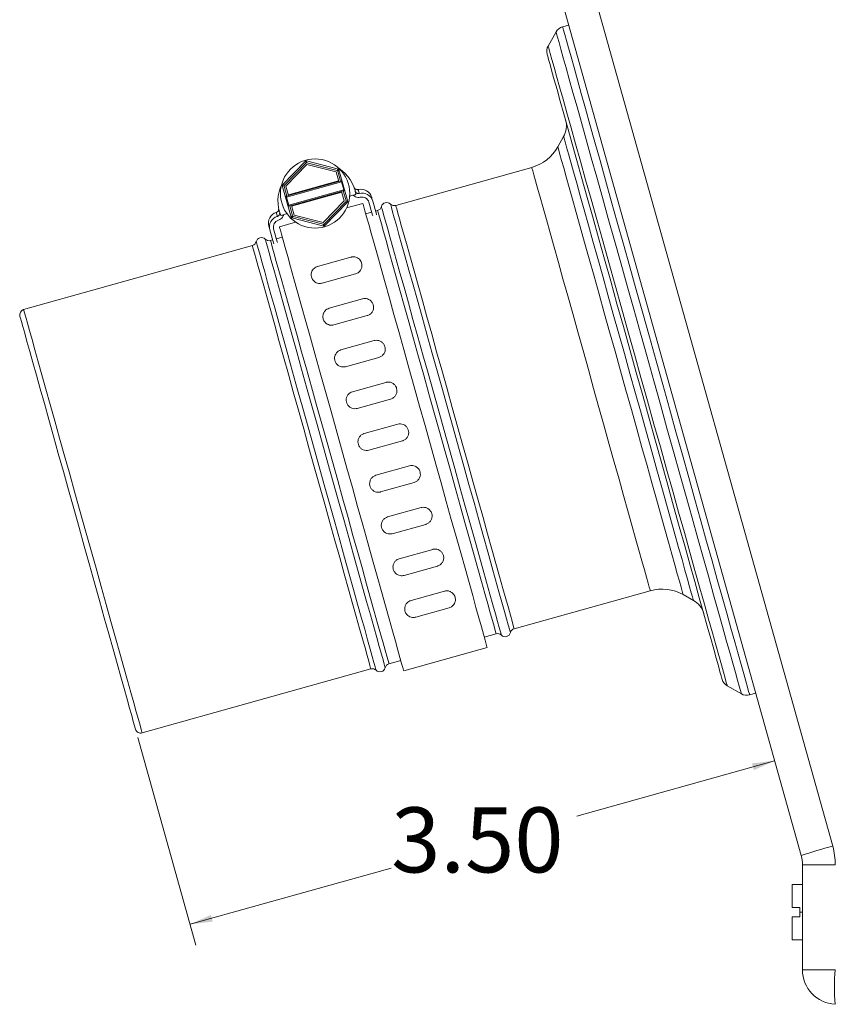
# Model space of a CAD drawing. Units: inches. Extents: x 3.8 to 40.3, y 4.1 to 32.6.
# Drawn here: x 32.3 to 37, y 7.9 to 13.6 of the extents above; entities that cross this region are included whole.
import ezdxf

# ---------------------------------------------------------------- set-up
doc = ezdxf.new("R2010")
doc.units = ezdxf.units.IN
doc.header["$MEASUREMENT"] = 0
doc.styles.add('SLDTEXTSTYLE0', font='TXT', dxfattribs={"width": 0.605})
doc.dimstyles.new('SLDDIMSTYLE0', dxfattribs={"dimtxt": 0.364014, "dimasz": 0.13, "dimexe": 0, "dimexo": 0.0625, "dimgap": 0.091003, "dimtad": 0, "dimtih": 1, "dimtoh": 1, "dimrnd": 1e-09, "dimzin": 4, "dimdsep": 46, "dimtxsty": 'SLDTEXTSTYLE0', "dimsah": 1, "dimcen": 0.09, "dimadec": 0, "dimazin": 1, "dimtfac": 1, "dimtofl": 0, "dimtmove": 0, "dimatfit": 3, "dimfxl": 1, "dimfrac": 2, "dimtolj": 1, "dimtzin": 12, "dimarcsym": 0})

# ---------------------------------------------------------------- blocks, each defined once
blk = doc.blocks.new('_D_4')
at = {"color": 7, "linetype": 'Continuous', "lineweight": 0}
for p, q in [((32.9579, 9.4547), (33.2931, 8.257)), ((36.6299, 9.3207), (35.4896, 9.0016)), ((33.2594, 8.3774), (34.4187, 8.7018))]:
    blk.add_line(p, q, dxfattribs=at)
for points in [[(36.6299, 9.3207), (36.4993, 9.305), (36.5101, 9.2664)], [(33.2594, 8.3774), (33.39, 8.3931), (33.3792, 8.4317)]]:
    blk.add_solid(points, dxfattribs=at)
at = {"color": 7, "linetype": 'Continuous', "lineweight": 0, "insert": (34.4187, 9.0518, 0.0039), "char_height": 0.375, "attachment_point": 1, "style": 'SLDTEXTSTYLE0'}
blk.add_mtext('3.50', dxfattribs=at)

msp = doc.modelspace()

# ---------------------------------------------------------------- linework, layer by layer
at = {"color": 7, "linetype": 'Continuous', "lineweight": 15}
for p, q in [((35.397, 14.4301), (36.965, 8.8281)), ((36.7828, 8.7742), (35.2149, 14.3762)), ((35.3697, 13.5233), (35.324, 13.4421)), ((35.4426, 13.5627), (35.4073, 13.5528)), ((35.4132, 12.9197), (35.3799, 12.8606)), ((33.9254, 12.7782), (33.7924, 12.6423)), ((33.9254, 12.7782), (33.9301, 12.7795)), ((33.9283, 12.7679), (33.9254, 12.7782)), ((33.9301, 12.7795), (33.933, 12.7692)), ((34.1144, 12.7324), (33.9301, 12.7795)), ((33.9283, 12.7679), (33.8028, 12.6396)), ((33.9333, 12.759), (33.8118, 12.6347)), ((33.933, 12.7692), (33.9283, 12.7679)), ((34.1069, 12.7247), (33.933, 12.7692)), ((34.1017, 12.7159), (33.9333, 12.759)), ((34.1069, 12.7247), (34.1144, 12.7324)), ((34.1104, 12.7213), (34.1069, 12.7247)), ((34.1179, 12.7289), (34.1104, 12.7213)), ((34.1266, 12.6633), (34.1104, 12.7213)), ((34.1144, 12.7324), (34.1179, 12.7289)), ((34.1692, 12.5458), (34.1179, 12.7289)), ((35.2294, 12.7424), (34.445, 12.5229)), ((33.826, 12.5842), (34.1158, 12.6654)), ((34.1171, 12.6606), (34.1017, 12.7159)), ((34.1266, 12.6633), (34.1171, 12.6606)), ((34.1266, 12.6633), (34.1308, 12.6645)), ((34.1308, 12.6645), (34.1324, 12.6598)), ((33.7912, 12.6375), (33.7924, 12.6423)), ((33.8016, 12.6348), (33.7912, 12.6375)), ((33.7912, 12.6375), (33.8425, 12.4543)), ((33.7924, 12.6423), (33.8028, 12.6396)), ((33.8028, 12.6396), (33.8016, 12.6348)), ((33.8016, 12.6348), (33.8178, 12.5769)), ((33.8118, 12.6347), (33.8273, 12.5795)), ((34.1324, 12.6598), (33.8147, 12.5709)), ((34.1171, 12.6606), (33.8273, 12.5795)), ((33.8279, 12.5235), (34.1457, 12.6124)), ((34.1457, 12.6124), (34.1324, 12.6598)), ((34.1331, 12.6038), (34.1425, 12.6064)), ((34.1468, 12.6076), (34.1425, 12.6064)), ((34.1588, 12.5484), (34.1425, 12.6064)), ((34.1457, 12.6124), (34.1468, 12.6076)), ((33.8136, 12.5757), (33.8178, 12.5769)), ((33.8147, 12.5709), (33.8136, 12.5757)), ((33.8147, 12.5709), (33.8279, 12.5235)), ((33.8273, 12.5795), (33.8178, 12.5769)), ((33.8432, 12.5226), (34.1331, 12.6038)), ((34.1344, 12.599), (33.8445, 12.5179)), ((34.027, 12.4243), (34.1485, 12.5485)), ((34.1485, 12.5485), (34.1331, 12.6038)), ((34.1575, 12.5437), (34.1588, 12.5484)), ((34.1588, 12.5484), (34.1692, 12.5458)), ((34.3124, 12.5478), (34.3333, 12.4731)), ((33.8295, 12.5188), (33.8279, 12.5235)), ((33.8337, 12.52), (33.8295, 12.5188)), ((33.8337, 12.52), (33.8432, 12.5226)), ((33.8337, 12.52), (33.85, 12.462)), ((33.8432, 12.5226), (33.8587, 12.4674)), ((34.0321, 12.4154), (34.1575, 12.5437)), ((34.035, 12.405), (34.1679, 12.541)), ((34.1679, 12.541), (34.1575, 12.5437)), ((34.2557, 12.5348), (34.1619, 12.5085)), ((34.1692, 12.5458), (34.1679, 12.541)), ((34.2904, 12.5416), (34.3113, 12.467)), ((34.3408, 12.4937), (34.3285, 12.4902)), ((33.8425, 12.4543), (33.85, 12.462)), ((33.846, 12.4509), (33.8425, 12.4543)), ((33.8535, 12.4586), (33.846, 12.4509)), ((33.846, 12.4509), (34.0302, 12.4037)), ((33.85, 12.462), (33.8535, 12.4586)), ((33.8535, 12.4586), (34.0273, 12.414)), ((33.8587, 12.4674), (34.027, 12.4243)), ((34.3063, 12.484), (34.2725, 12.4746)), ((34.3055, 12.4876), (34.3063, 12.484)), ((34.3123, 12.462), (34.3113, 12.467)), ((34.3344, 12.4682), (34.3333, 12.4731)), ((33.719, 12.3817), (33.7399, 12.3071)), ((33.741, 12.3879), (33.7619, 12.3132)), ((33.8681, 12.4263), (33.7742, 12.4)), ((34.0273, 12.414), (34.0321, 12.4154)), ((34.0302, 12.4037), (34.0273, 12.414)), ((34.035, 12.405), (34.0302, 12.4037)), ((34.0321, 12.4154), (34.035, 12.405)), ((33.7351, 12.3242), (33.7228, 12.3207)), ((33.7573, 12.3303), (33.7561, 12.3338)), ((33.7911, 12.3398), (33.7573, 12.3303)), ((33.6186, 12.2915), (32.2996, 11.9224)), ((33.7399, 12.3071), (33.7415, 12.3022)), ((33.7619, 12.3132), (33.7636, 12.3084)), ((33.9941, 12.1708), (34.1867, 12.2247)), ((34.2137, 12.1284), (34.0211, 12.0745)), ((34.0615, 11.93), (34.2541, 11.9839)), ((34.2811, 11.8876), (34.0885, 11.8337)), ((34.1289, 11.6893), (34.3215, 11.7432)), ((34.3484, 11.6469), (34.1559, 11.593)), ((34.1963, 11.4485), (34.3889, 11.5024)), ((34.4158, 11.4062), (34.2232, 11.3522)), ((34.2637, 11.2078), (34.4563, 11.2617)), ((34.4832, 11.1654), (34.2906, 11.1115)), ((34.3311, 10.967), (34.5236, 11.021)), ((34.5506, 10.9247), (34.358, 10.8707)), ((34.3984, 10.7263), (34.591, 10.7802)), ((34.618, 10.6839), (34.4254, 10.63)), ((34.4658, 10.4856), (34.6584, 10.5395)), ((34.6854, 10.4432), (34.4928, 10.3893)), ((34.5332, 10.2448), (34.7258, 10.2987)), ((35.1283, 10.0817), (35.9127, 10.3012)), ((36.1027, 10.2784), (36.1618, 10.2451)), ((34.7528, 10.2024), (34.5602, 10.1485)), ((34.9558, 10.0334), (35.0241, 10.0525)), ((34.4912, 9.8384), (34.9727, 9.9732)), ((34.4061, 9.8795), (34.4743, 9.8986)), ((32.9829, 9.4812), (34.3018, 9.8503)), ((36.3568, 9.7523), (36.438, 9.7066)), ((36.4855, 9.7009), (36.5207, 9.7107)), ((36.7903, 8.1159), (36.7903, 8.7203)), ((36.7903, 8.7203), (36.9798, 8.7203)), ((36.7303, 8.6062), (36.7903, 8.6062)), ((36.7303, 8.475), (36.7303, 8.6062)), ((36.7303, 8.475), (36.7753, 8.475)), ((36.7753, 8.4475), (36.7753, 8.475)), ((36.7303, 8.2887), (36.7303, 8.42)), ((36.7753, 8.42), (36.7303, 8.42)), ((36.7753, 8.4475), (36.7903, 8.4475)), ((36.7753, 8.42), (36.7753, 8.4475)), ((36.7303, 8.2887), (36.7903, 8.2887)), ((36.7903, 8.1159), (36.9798, 8.1159))]:
    msp.add_line(p, q, dxfattribs=at)
at = {"color": 7, "linetype": 'Continuous', "lineweight": 15, "flags": 128}
for points in [[(36.438, 9.7066), (36.4366, 9.7116), (36.4324, 9.7265), (36.4255, 9.7512), (36.4158, 9.7857), (36.4035, 9.8297), (36.3886, 9.883), (36.3711, 9.9453), (36.3513, 10.0164), (36.329, 10.0957), (36.3046, 10.183), (36.2781, 10.2778), (36.2496, 10.3795), (36.2193, 10.4877), (36.1874, 10.6017), (36.154, 10.7211), (36.1193, 10.8451), (36.0835, 10.9731), (36.0467, 11.1044), (36.0092, 11.2384), (35.9711, 11.3744), (35.9327, 11.5116), (35.8942, 11.6494), (35.8557, 11.787), (35.8174, 11.9237), (35.7796, 12.0588), (35.7424, 12.1915), (35.7061, 12.3213), (35.6708, 12.4474), (35.6367, 12.5691), (35.6041, 12.6859), (35.5729, 12.7971), (35.5435, 12.9021), (35.516, 13.0004), (35.4905, 13.0915), (35.4672, 13.1749), (35.4461, 13.2501), (35.4275, 13.3169), (35.4113, 13.3747), (35.3976, 13.4234), (35.3866, 13.4627), (35.3784, 13.4923), (35.3728, 13.5121), (35.37, 13.5221), (35.3697, 13.5233)], [(36.4855, 9.7009), (36.4841, 9.7058), (36.48, 9.7205), (36.4731, 9.7449), (36.4636, 9.7789), (36.4515, 9.8223), (36.4367, 9.8749), (36.4195, 9.9365), (36.3999, 10.0066), (36.3779, 10.085), (36.3538, 10.1713), (36.3276, 10.265), (36.2994, 10.3656), (36.2694, 10.4727), (36.2378, 10.5856), (36.2047, 10.7038), (36.1703, 10.8268), (36.1348, 10.9538), (36.0983, 11.0842), (36.061, 11.2175), (36.0231, 11.3528), (35.9848, 11.4895), (35.9464, 11.6269), (35.9079, 11.7643), (35.8697, 11.901), (35.8318, 12.0363), (35.7945, 12.1695), (35.758, 12.2999), (35.7224, 12.4269), (35.688, 12.5499), (35.6549, 12.6681), (35.6233, 12.7811), (35.5934, 12.8881), (35.5652, 12.9887), (35.539, 13.0824), (35.5148, 13.1687), (35.4929, 13.2471), (35.4732, 13.3173), (35.456, 13.3788), (35.4413, 13.4314), (35.4291, 13.4748), (35.4196, 13.5088), (35.4128, 13.5332), (35.4087, 13.5479), (35.4073, 13.5528)], [(36.3568, 9.7523), (36.3554, 9.7572), (36.3513, 9.7719), (36.3444, 9.7964), (36.3349, 9.8305), (36.3227, 9.874), (36.3079, 9.9267), (36.2907, 9.9883), (36.271, 10.0585), (36.2491, 10.137), (36.225, 10.2232), (36.1988, 10.3167), (36.1707, 10.4171), (36.1408, 10.5237), (36.1094, 10.6361), (36.0765, 10.7536), (36.0423, 10.8756), (36.0071, 11.0015), (35.971, 11.1306), (35.9342, 11.2621), (35.8968, 11.3954), (35.8592, 11.5298), (35.8215, 11.6646), (35.7839, 11.799), (35.7466, 11.9323), (35.7098, 12.0638), (35.6736, 12.1929), (35.6384, 12.3187), (35.6043, 12.4408), (35.5714, 12.5583), (35.5399, 12.6707), (35.5101, 12.7773), (35.482, 12.8777), (35.4558, 12.9712), (35.4317, 13.0574), (35.4097, 13.1358), (35.3901, 13.206), (35.3728, 13.2677), (35.3581, 13.3204), (35.3459, 13.3639), (35.3363, 13.398), (35.3295, 13.4224), (35.3254, 13.4372), (35.324, 13.4421)], [(36.3272, 9.7899), (36.3258, 9.7948), (36.3217, 9.8096), (36.3149, 9.834), (36.3053, 9.8681), (36.2931, 9.9116), (36.2784, 9.9643), (36.2612, 10.0259), (36.2415, 10.096), (36.2196, 10.1743), (36.1956, 10.2603), (36.1694, 10.3536), (36.1414, 10.4537), (36.1117, 10.56), (36.0803, 10.6719), (36.0476, 10.7889), (36.0136, 10.9102), (35.9786, 11.0353), (35.9428, 11.1634), (35.9063, 11.2939), (35.8693, 11.426), (35.8321, 11.5589), (35.7948, 11.6921), (35.7577, 11.8248), (35.7209, 11.9561), (35.6847, 12.0855), (35.6492, 12.2122), (35.6147, 12.3355), (35.5813, 12.4547), (35.5493, 12.5692), (35.5187, 12.6784), (35.4898, 12.7817), (35.4627, 12.8784), (35.4376, 12.9682), (35.4146, 13.0504), (35.3938, 13.1246), (35.3754, 13.1905), (35.3594, 13.2477), (35.3459, 13.2958), (35.3351, 13.3346), (35.3269, 13.3639), (35.3214, 13.3835), (35.3186, 13.3934), (35.3183, 13.3946)], [(36.1618, 10.2451), (36.1604, 10.2501), (36.1563, 10.2649), (36.1494, 10.2895), (36.1398, 10.3236), (36.1277, 10.3671), (36.113, 10.4195), (36.0959, 10.4806), (36.0765, 10.5498), (36.055, 10.6267), (36.0315, 10.7106), (36.0062, 10.801), (35.9793, 10.8972), (35.9509, 10.9985), (35.9214, 11.104), (35.8908, 11.2132), (35.8595, 11.325), (35.8277, 11.4388), (35.7955, 11.5536), (35.7633, 11.6687), (35.7313, 11.7831), (35.6997, 11.896), (35.6688, 12.0066), (35.6387, 12.114), (35.6097, 12.2175), (35.5821, 12.3163), (35.5559, 12.4097), (35.5315, 12.497), (35.509, 12.5775), (35.4885, 12.6506), (35.4703, 12.7158), (35.4543, 12.7726), (35.4409, 12.8206), (35.43, 12.8594), (35.4218, 12.8888), (35.4163, 12.9085), (35.4135, 12.9184), (35.4132, 12.9197)], [(36.1027, 10.2784), (36.1013, 10.2833), (36.0972, 10.298), (36.0904, 10.3224), (36.0809, 10.3562), (36.0688, 10.3993), (36.0543, 10.4513), (36.0373, 10.5119), (36.0181, 10.5804), (35.9969, 10.6565), (35.9736, 10.7396), (35.9486, 10.8289), (35.922, 10.9239), (35.894, 11.0238), (35.8649, 11.1279), (35.8348, 11.2353), (35.8041, 11.3453), (35.7728, 11.4569), (35.7413, 11.5695), (35.7098, 11.682), (35.6786, 11.7937), (35.6478, 11.9036), (35.6177, 12.011), (35.5886, 12.1151), (35.5606, 12.215), (35.534, 12.31), (35.509, 12.3994), (35.4858, 12.4824), (35.4645, 12.5585), (35.4453, 12.6271), (35.4284, 12.6876), (35.4138, 12.7396), (35.4017, 12.7827), (35.3923, 12.8166), (35.3854, 12.841), (35.3813, 12.8557), (35.3799, 12.8606)], [(35.9127, 10.3012), (35.9113, 10.3061), (35.9072, 10.3208), (35.9004, 10.3452), (35.8909, 10.3791), (35.8789, 10.4221), (35.8644, 10.474), (35.8475, 10.5343), (35.8284, 10.6026), (35.8072, 10.6783), (35.7841, 10.7608), (35.7593, 10.8494), (35.733, 10.9434), (35.7054, 11.0421), (35.6767, 11.1446), (35.6471, 11.2502), (35.6169, 11.358), (35.5864, 11.4671), (35.5558, 11.5766), (35.5252, 11.6857), (35.4951, 11.7934), (35.4655, 11.899), (35.4368, 12.0015), (35.4092, 12.1002), (35.3829, 12.1942), (35.3581, 12.2828), (35.335, 12.3653), (35.3138, 12.441), (35.2947, 12.5093), (35.2778, 12.5696), (35.2633, 12.6215), (35.2512, 12.6646), (35.2418, 12.6984), (35.2349, 12.7228), (35.2308, 12.7375), (35.2294, 12.7424), (35.2294, 12.7424)], [(34.3063, 12.5696), (34.3066, 12.5682), (34.3078, 12.5641), (34.3097, 12.5573), (34.3124, 12.5478)], [(34.2557, 12.5348), (34.2571, 12.5299), (34.2611, 12.5153), (34.2679, 12.4911), (34.2773, 12.4575), (34.2893, 12.4148), (34.3037, 12.3632), (34.3205, 12.3031), (34.3396, 12.2351), (34.3607, 12.1596), (34.3838, 12.0773), (34.4086, 11.9886), (34.4349, 11.8944), (34.4627, 11.7953), (34.4916, 11.692), (34.5214, 11.5855), (34.5519, 11.4764), (34.5829, 11.3656), (34.6142, 11.254), (34.6454, 11.1424), (34.6764, 11.0316), (34.707, 10.9225), (34.7368, 10.8159), (34.7657, 10.7127), (34.7934, 10.6136), (34.8198, 10.5194), (34.8446, 10.4307), (34.8677, 10.3483), (34.8888, 10.2729), (34.9078, 10.2048), (34.9246, 10.1448), (34.9391, 10.0932), (34.9511, 10.0504), (34.9605, 10.0168), (34.9672, 9.9927), (34.9713, 9.9781), (34.9727, 9.9732)], [(35.0241, 10.0525), (35.0227, 10.0574), (35.0186, 10.0721), (35.0118, 10.0965), (35.0023, 10.1303), (34.9902, 10.1734), (34.9757, 10.2253), (34.9588, 10.2856), (34.9397, 10.3539), (34.9185, 10.4296), (34.8954, 10.5121), (34.8706, 10.6007), (34.8443, 10.6947), (34.8167, 10.7934), (34.788, 10.8959), (34.7585, 11.0015), (34.7283, 11.1092), (34.6978, 11.2183), (34.6671, 11.3278), (34.6366, 11.4369), (34.6064, 11.5447), (34.5769, 11.6503), (34.5482, 11.7528), (34.5205, 11.8515), (34.4942, 11.9455), (34.4694, 12.0341), (34.4463, 12.1166), (34.4252, 12.1923), (34.406, 12.2606), (34.3892, 12.3209), (34.3746, 12.3728), (34.3626, 12.4158), (34.3531, 12.4497), (34.3463, 12.4741), (34.3422, 12.4888), (34.3408, 12.4937)], [(35.0544, 10.0447), (35.053, 10.0497), (35.0488, 10.0646), (35.0419, 10.0893), (35.0323, 10.1235), (35.0201, 10.1671), (35.0054, 10.2197), (34.9883, 10.2807), (34.969, 10.3499), (34.9475, 10.4265), (34.9241, 10.51), (34.899, 10.5997), (34.8724, 10.6949), (34.8444, 10.7947), (34.8154, 10.8985), (34.7855, 11.0054), (34.7549, 11.1145), (34.724, 11.2249), (34.693, 11.3358), (34.6621, 11.4462), (34.6315, 11.5553), (34.6016, 11.6622), (34.5726, 11.766), (34.5446, 11.8659), (34.518, 11.9611), (34.4929, 12.0508), (34.4695, 12.1343), (34.448, 12.2109), (34.4287, 12.28), (34.4116, 12.3411), (34.3969, 12.3937), (34.3847, 12.4372), (34.3751, 12.4715), (34.3682, 12.4962), (34.364, 12.511), (34.3626, 12.516)], [(35.1065, 10.0593), (35.1051, 10.0643), (35.1009, 10.0792), (35.094, 10.1039), (35.0844, 10.1381), (35.0722, 10.1817), (35.0575, 10.2342), (35.0404, 10.2953), (35.0211, 10.3644), (34.9996, 10.4411), (34.9763, 10.5246), (34.9512, 10.6143), (34.9245, 10.7094), (34.8966, 10.8093), (34.8675, 10.9131), (34.8376, 11.02), (34.807, 11.1291), (34.7761, 11.2395), (34.7451, 11.3504), (34.7142, 11.4608), (34.6837, 11.5699), (34.6538, 11.6768), (34.6247, 11.7806), (34.5967, 11.8805), (34.5701, 11.9757), (34.545, 12.0654), (34.5216, 12.1489), (34.5002, 12.2255), (34.4808, 12.2946), (34.4637, 12.3557), (34.449, 12.4082), (34.4368, 12.4518), (34.4272, 12.4861), (34.4203, 12.5107), (34.4162, 12.5256), (34.4148, 12.5306)], [(35.1283, 10.0817), (35.127, 10.0866), (35.1228, 10.1013), (35.116, 10.1257), (35.1065, 10.1595), (35.0945, 10.2026), (35.08, 10.2545), (35.0631, 10.3148), (35.044, 10.3831), (35.0228, 10.4588), (34.9997, 10.5412), (34.9749, 10.6298), (34.9486, 10.7239), (34.921, 10.8225), (34.8923, 10.9251), (34.8627, 11.0307), (34.8325, 11.1384), (34.802, 11.2475), (34.7714, 11.357), (34.7408, 11.4661), (34.7107, 11.5739), (34.6811, 11.6794), (34.6524, 11.782), (34.6248, 11.8807), (34.5985, 11.9747), (34.5737, 12.0633), (34.5506, 12.1458), (34.5294, 12.2215), (34.5103, 12.2897), (34.4934, 12.3501), (34.4789, 12.402), (34.4668, 12.445), (34.4574, 12.4789), (34.4505, 12.5032), (34.4464, 12.5179), (34.445, 12.5229), (34.445, 12.5229)], [(33.719, 12.3817), (33.7164, 12.3912), (33.7145, 12.398), (33.7133, 12.4021), (33.7129, 12.4035)], [(33.7742, 12.4), (33.7756, 12.3951), (33.7797, 12.3805), (33.7864, 12.3563), (33.7958, 12.3227), (33.8078, 12.28), (33.8222, 12.2284), (33.839, 12.1684), (33.8581, 12.1003), (33.8792, 12.0249), (33.9023, 11.9425), (33.9271, 11.8538), (33.9535, 11.7596), (33.9812, 11.6605), (34.0101, 11.5573), (34.0399, 11.4507), (34.0704, 11.3416), (34.1015, 11.2308), (34.1327, 11.1192), (34.1639, 11.0076), (34.1949, 10.8968), (34.2255, 10.7877), (34.2553, 10.6812), (34.2842, 10.5779), (34.3119, 10.4788), (34.3383, 10.3846), (34.3631, 10.2959), (34.3862, 10.2136), (34.4073, 10.1381), (34.4263, 10.0701), (34.4432, 10.01), (34.4576, 9.9584), (34.4696, 9.9157), (34.479, 9.8821), (34.4857, 9.8579), (34.4898, 9.8433), (34.4912, 9.8384), (34.4912, 9.8384)], [(34.3842, 9.8572), (34.3828, 9.8622), (34.3787, 9.877), (34.3718, 9.9017), (34.3622, 9.936), (34.35, 9.9795), (34.3353, 10.0321), (34.3182, 10.0932), (34.2988, 10.1623), (34.2774, 10.2389), (34.254, 10.3224), (34.2289, 10.4121), (34.2023, 10.5073), (34.1743, 10.6072), (34.1453, 10.711), (34.1153, 10.8179), (34.0848, 10.927), (34.0539, 11.0374), (34.0229, 11.1483), (33.992, 11.2587), (33.9614, 11.3678), (33.9315, 11.4746), (33.9025, 11.5785), (33.8745, 11.6783), (33.8479, 11.7735), (33.8227, 11.8632), (33.7994, 11.9467), (33.7779, 12.0233), (33.7586, 12.0925), (33.7415, 12.1535), (33.7268, 12.2061), (33.7146, 12.2497), (33.705, 12.2839), (33.6981, 12.3086), (33.6939, 12.3235), (33.6925, 12.3285)], [(34.4061, 9.8795), (34.4047, 9.8844), (34.4006, 9.8991), (34.3938, 9.9235), (34.3843, 9.9574), (34.3723, 10.0004), (34.3577, 10.0523), (34.3408, 10.1126), (34.3217, 10.1809), (34.3005, 10.2566), (34.2775, 10.3391), (34.2527, 10.4277), (34.2263, 10.5217), (34.1987, 10.6204), (34.17, 10.7229), (34.1405, 10.8285), (34.1103, 10.9363), (34.0798, 11.0453), (34.0491, 11.1549), (34.0186, 11.264), (33.9884, 11.3717), (33.9589, 11.4773), (33.9302, 11.5798), (33.9026, 11.6785), (33.8762, 11.7725), (33.8514, 11.8611), (33.8283, 11.9436), (33.8072, 12.0193), (33.7881, 12.0876), (33.7712, 12.1479), (33.7566, 12.1998), (33.7446, 12.2429), (33.7351, 12.2767), (33.7283, 12.3011), (33.7242, 12.3158), (33.7228, 12.3207)], [(34.3018, 9.8503), (34.3005, 9.8553), (34.2963, 9.87), (34.2895, 9.8943), (34.2801, 9.9282), (34.268, 9.9712), (34.2535, 10.0231), (34.2366, 10.0835), (34.2175, 10.1517), (34.1963, 10.2274), (34.1732, 10.3099), (34.1484, 10.3985), (34.1221, 10.4925), (34.0945, 10.5912), (34.0658, 10.6937), (34.0362, 10.7993), (34.0061, 10.9071), (33.9755, 11.0162), (33.9449, 11.1257), (33.9143, 11.2348), (33.8842, 11.3425), (33.8546, 11.4481), (33.8259, 11.5507), (33.7983, 11.6493), (33.772, 11.7434), (33.7472, 11.832), (33.7241, 11.9144), (33.7029, 11.9901), (33.6838, 12.0584), (33.6669, 12.1187), (33.6524, 12.1706), (33.6403, 12.2137), (33.6309, 12.2475), (33.624, 12.2719), (33.6199, 12.2866), (33.6186, 12.2915), (33.6186, 12.2915)], [(34.3321, 9.8426), (34.3307, 9.8476), (34.3266, 9.8624), (34.3196, 9.8871), (34.3101, 9.9214), (34.2979, 9.965), (34.2832, 10.0175), (34.2661, 10.0786), (34.2467, 10.1477), (34.2253, 10.2243), (34.2019, 10.3078), (34.1768, 10.3975), (34.1501, 10.4927), (34.1222, 10.5926), (34.0931, 10.6964), (34.0632, 10.8033), (34.0327, 10.9124), (34.0018, 11.0228), (33.9707, 11.1337), (33.9398, 11.2441), (33.9093, 11.3532), (33.8794, 11.4601), (33.8503, 11.5639), (33.8224, 11.6638), (33.7957, 11.7589), (33.7706, 11.8486), (33.7473, 11.9321), (33.7258, 12.0087), (33.7065, 12.0779), (33.6894, 12.139), (33.6747, 12.1915), (33.6625, 12.2351), (33.6529, 12.2693), (33.646, 12.294), (33.6418, 12.3089), (33.6404, 12.3139)], [(32.9444, 9.5028), (32.943, 9.5078), (32.9389, 9.5225), (32.932, 9.547), (32.9225, 9.581), (32.9104, 9.6241), (32.8959, 9.6762), (32.879, 9.7366), (32.8598, 9.805), (32.8386, 9.8808), (32.8155, 9.9633), (32.7907, 10.0518), (32.7645, 10.1456), (32.7369, 10.244), (32.7084, 10.3461), (32.679, 10.4511), (32.649, 10.5581), (32.6188, 10.6662), (32.5884, 10.7746), (32.5583, 10.8823), (32.5286, 10.9884), (32.4996, 11.092), (32.4715, 11.1924), (32.4446, 11.2886), (32.419, 11.3799), (32.3951, 11.4655), (32.3729, 11.5447), (32.3527, 11.6168), (32.3346, 11.6813), (32.3189, 11.7376), (32.3055, 11.7853), (32.2947, 11.8239), (32.2866, 11.8531), (32.2811, 11.8727), (32.2783, 11.8826), (32.278, 11.8838)], [(32.9829, 9.4812), (32.9815, 9.4861), (32.9774, 9.5008), (32.9706, 9.5252), (32.9611, 9.559), (32.9491, 9.6021), (32.9345, 9.654), (32.9177, 9.7143), (32.8985, 9.7826), (32.8774, 9.8583), (32.8543, 9.9407), (32.8295, 10.0293), (32.8032, 10.1234), (32.7755, 10.222), (32.7468, 10.3246), (32.7173, 10.4302), (32.6871, 10.5379), (32.6566, 10.647), (32.6259, 10.7565), (32.5954, 10.8656), (32.5652, 10.9734), (32.5357, 11.0789), (32.507, 11.1815), (32.4794, 11.2802), (32.4531, 11.3742), (32.4283, 11.4628), (32.4052, 11.5453), (32.384, 11.621), (32.3649, 11.6892), (32.348, 11.7496), (32.3335, 11.8015), (32.3214, 11.8445), (32.3119, 11.8784), (32.3051, 11.9027), (32.301, 11.9174), (32.2996, 11.9224)]]:
    msp.add_lwpolyline(points, dxfattribs=at)
at = {"color": 7, "linetype": 'Continuous', "lineweight": 15}
msp.add_circle((33.9802, 12.5916), 0.1998, dxfattribs=at)
for centre, radius, start, end in [((35.4241, 13.4927), 0.0625, 105.6368, 150.6368), ((35.3785, 13.4114), 0.0625, 150.6368, 195.6368), ((35.3042, 12.9809), 0.125, 330.6368, 15.6368), ((35.1621, 12.9832), 0.25, 285.6368, 330.6368), ((33.9924, 12.5481), 0.2264, 9.6472, 56.4422), ((33.9924, 12.5481), 0.2264, 154.8315, 201.6264), ((34.2447, 12.5523), 0.064, 15.6368, 104.3553), ((34.2514, 12.5302), 0.0635, 16.079, 104.7771), ((34.2512, 12.5303), 0.0408, 16.0791, 104.7768), ((34.3324, 12.5238), 0.0313, 285.6368, 345.6368), ((34.3929, 12.5083), 0.0313, 45.6368, 165.6368), ((34.4366, 12.5529), 0.0313, 225.6368, 285.6368), ((33.7745, 12.4207), 0.064, 106.213, 195.6368), ((33.7803, 12.3983), 0.0635, 106.4966, 195.1948), ((33.7804, 12.3986), 0.0408, 106.4966, 195.1947), ((33.6707, 12.3061), 0.0313, 45.6368, 165.6368), ((33.7144, 12.3508), 0.0312, 225.6368, 285.6368), ((33.6101, 12.3216), 0.0312, 285.6368, 345.6368), ((32.308, 11.8923), 0.0313, 105.6368, 195.6368), ((35.9801, 10.0605), 0.25, 60.6368, 105.6368), ((36.1005, 10.1362), 0.125, 15.6368, 60.6368), ((35.0325, 10.0224), 0.0312, 45.6368, 105.6368), ((35.0762, 10.0671), 0.0313, 225.6368, 345.6368), ((35.1368, 10.0516), 0.0313, 105.6368, 165.6368), ((34.4145, 9.8494), 0.0312, 105.6368, 165.6368), ((34.3103, 9.8202), 0.0312, 45.6368, 105.6368), ((34.354, 9.8649), 0.0313, 225.6368, 345.6368), ((36.3874, 9.8068), 0.0625, 195.6368, 240.6368), ((36.4686, 9.7611), 0.0625, 240.6368, 285.6368), ((32.9745, 9.5113), 0.0312, 195.6368, 285.6368), ((37.8112, 5.6344), 3.3039, 104.8407, 108.135), ((36.5798, 8.7203), 0.4, 0, 15.6368), ((36.5903, 8.7203), 0.2, 0, 15.6368), ((36.9903, 8.1159), 0.2, 180, 267), ((37.9369, 8.016), 0.9623, 174.0433, 185.9567)]:
    msp.add_arc(centre, radius, start, end, dxfattribs=at)
for points, knots in [([(34.2287, 12.6145), (34.2266, 12.6141), (34.2225, 12.6132), (34.2168, 12.6146), (34.2125, 12.6169), (34.2097, 12.6193), (34.208, 12.6213), (34.2067, 12.6232), (34.2062, 12.6242), (34.2062, 12.6243), (34.2062, 12.6243)], [0, 0, 0, 0, 0.101036, 0.20006, 0.285922, 0.363813, 0.444965, 0.56045, 0.788894, 1, 1, 1, 1]), ([(34.2352, 12.5916), (34.233, 12.5912), (34.2286, 12.5905), (34.2221, 12.5923), (34.2165, 12.596), (34.2129, 12.6006), (34.2118, 12.604), (34.2114, 12.6053)], [0, 0, 0, 0, 0.215512, 0.431028, 0.646541, 0.862049, 1, 1, 1, 1]), ([(34.2291, 12.6118), (34.2289, 12.6124), (34.2283, 12.6141), (34.232, 12.6033), (34.2348, 12.5929), (34.2352, 12.5916)], [0, 0, 0, 0, 0.288249, 0.906542, 1, 1, 1, 1]), ([(34.2155, 12.5861), (34.2151, 12.5859), (34.2143, 12.5857), (34.2078, 12.5839), (34.1982, 12.5812), (34.1874, 12.5782), (34.1803, 12.5762), (34.1774, 12.5754)], [0, 0, 0, 0, 0.213043, 0.426071, 0.63956, 0.854183, 1, 1, 1, 1]), ([(34.2408, 12.5698), (34.236, 12.569), (34.2265, 12.5676), (34.2124, 12.5714), (34.2037, 12.5771), (34.1999, 12.581), (34.1993, 12.5815)], [0, 0, 0, 0, 0.316121, 0.632246, 0.948365, 1, 1, 1, 1]), ([(33.7701, 12.5018), (33.7701, 12.5021), (33.7701, 12.5024), (33.7702, 12.4999), (33.7698, 12.4965), (33.7684, 12.4922), (33.7651, 12.4873), (33.7607, 12.4835), (33.7573, 12.4827), (33.7562, 12.4824)], [0, 0, 0, 0, 0.407841, 0.585531, 0.679471, 0.759186, 0.850022, 0.952005, 1, 1, 1, 1]), ([(33.7707, 12.5021), (33.7707, 12.5021), (33.7707, 12.5021), (33.7732, 12.4922), (33.7754, 12.4833)], [0, 0, 0, 0, 0.100632, 1, 1, 1, 1]), ([(33.7622, 12.4592), (33.76, 12.4678), (33.7565, 12.4813), (33.7568, 12.4801), (33.7569, 12.4797)], [0, 0, 0, 0, 0.640705, 1, 1, 1, 1]), ([(33.7754, 12.4833), (33.7759, 12.4812), (33.7767, 12.4769), (33.7751, 12.4703), (33.7716, 12.4647), (33.767, 12.4609), (33.7636, 12.4597), (33.7622, 12.4592)], [0, 0, 0, 0, 0.215512, 0.431021, 0.646535, 0.862043, 1, 1, 1, 1]), ([(33.7981, 12.4692), (33.7974, 12.4668), (33.7955, 12.4599), (33.7889, 12.4497), (33.779, 12.4415), (33.7717, 12.4388), (33.7688, 12.4377)], [0, 0, 0, 0, 0.166111, 0.481945, 0.797781, 1, 1, 1, 1]), ([(33.8201, 12.4754), (33.8158, 12.4742), (33.8071, 12.4718), (33.7956, 12.4685), (33.787, 12.4661), (33.7825, 12.4649), (33.7821, 12.4647), (33.7819, 12.4647)], [0, 0, 0, 0, 0.21659, 0.433213, 0.648853, 0.863119, 1, 1, 1, 1]), ([(34.1867, 12.2247), (34.1887, 12.2252), (34.194, 12.2264), (34.2042, 12.2268), (34.2182, 12.2241), (34.2341, 12.2151), (34.2439, 12.2025), (34.2504, 12.1854), (34.2511, 12.1689), (34.2441, 12.1509), (34.2345, 12.1393), (34.224, 12.1319), (34.2167, 12.1294), (34.2137, 12.1284)], [0, 0, 0, 0, 0.030041, 0.082216, 0.15787, 0.272214, 0.443952, 0.509758, 0.691181, 0.801061, 0.885221, 0.951631, 1, 1, 1, 1]), ([(34.0211, 12.0745), (34.0199, 12.0742), (34.0148, 12.0729), (34.0055, 12.0722), (33.9922, 12.0744), (33.9773, 12.0814), (33.9632, 12.0962), (33.9559, 12.1177), (33.9588, 12.1389), (33.9682, 12.1545), (33.978, 12.1635), (33.9871, 12.1686), (33.9924, 12.1702), (33.9941, 12.1708)], [0, 0, 0, 0, 0.018616, 0.078375, 0.140622, 0.236657, 0.373627, 0.558166, 0.745045, 0.840825, 0.915895, 0.972719, 1, 1, 1, 1]), ([(34.2541, 11.9839), (34.2545, 11.984), (34.2592, 11.9853), (34.2688, 11.9864), (34.2825, 11.9842), (34.2957, 11.9781), (34.3076, 11.9673), (34.3135, 11.9567), (34.3176, 11.9434), (34.3185, 11.9296), (34.3123, 11.9111), (34.3008, 11.8969), (34.2888, 11.89), (34.2822, 11.888), (34.2811, 11.8876)], [0, 0, 0, 0, 0.0063849, 0.0855293, 0.1648188, 0.254089, 0.3603014, 0.4864304, 0.5043675, 0.6509544, 0.7655252, 0.8807724, 0.9787383, 1, 1, 1, 1]), ([(34.0885, 11.8337), (34.0848, 11.833), (34.0764, 11.8312), (34.063, 11.8327), (34.0493, 11.8381), (34.0371, 11.848), (34.0278, 11.8624), (34.0237, 11.8807), (34.0269, 11.8994), (34.036, 11.9144), (34.0477, 11.9249), (34.057, 11.9284), (34.0615, 11.93)], [0, 0, 0, 0, 0.064373, 0.147152, 0.235119, 0.334299, 0.449204, 0.580904, 0.722539, 0.829142, 0.917501, 1, 1, 1, 1]), ([(34.3215, 11.7432), (34.3228, 11.7435), (34.3291, 11.7451), (34.3409, 11.7455), (34.356, 11.7413), (34.3695, 11.7324), (34.3786, 11.7208), (34.3843, 11.7067), (34.3859, 11.6908), (34.3812, 11.6732), (34.3707, 11.6587), (34.3587, 11.6503), (34.3509, 11.6477), (34.3484, 11.6469)], [0, 0, 0, 0, 0.024944, 0.119364, 0.215069, 0.31709, 0.427762, 0.502144, 0.619175, 0.736392, 0.848216, 0.952561, 1, 1, 1, 1]), ([(34.1559, 11.593), (34.1531, 11.5924), (34.1452, 11.5906), (34.1315, 11.5915), (34.1165, 11.5973), (34.1039, 11.6078), (34.095, 11.6223), (34.0913, 11.6397), (34.094, 11.6577), (34.103, 11.6737), (34.1156, 11.6845), (34.1251, 11.6879), (34.1289, 11.6893)], [0, 0, 0, 0, 0.051979, 0.149216, 0.248102, 0.351554, 0.461488, 0.577973, 0.698113, 0.815875, 0.925113, 1, 1, 1, 1]), ([(34.3889, 11.5024), (34.3893, 11.5026), (34.395, 11.5041), (34.4066, 11.505), (34.4227, 11.501), (34.4368, 11.4918), (34.446, 11.4799), (34.4516, 11.466), (34.4532, 11.4509), (34.4491, 11.434), (34.4396, 11.4196), (34.4277, 11.4103), (34.4191, 11.4073), (34.4158, 11.4062)], [0, 0, 0, 0, 0.008122, 0.112024, 0.216017, 0.321863, 0.430193, 0.50086, 0.610082, 0.719348, 0.827463, 0.93407, 1, 1, 1, 1]), ([(34.2232, 11.3522), (34.2212, 11.3518), (34.2137, 11.35), (34.2003, 11.3504), (34.1844, 11.3562), (34.1713, 11.367), (34.1624, 11.3815), (34.1588, 11.3983), (34.1611, 11.4155), (34.169, 11.431), (34.1812, 11.4428), (34.1914, 11.4467), (34.1963, 11.4485)], [0, 0, 0, 0, 0.040017, 0.14522, 0.250635, 0.356868, 0.464451, 0.5736, 0.683868, 0.793968, 0.902284, 1, 1, 1, 1]), ([(34.4563, 11.2617), (34.4618, 11.2627), (34.4729, 11.2647), (34.4897, 11.2604), (34.5041, 11.2512), (34.5146, 11.2377), (34.5201, 11.2215), (34.5199, 11.2044), (34.514, 11.1883), (34.5032, 11.1752), (34.4919, 11.1682), (34.4849, 11.1659), (34.4832, 11.1654)], [0, 0, 0, 0, 0.107321, 0.214639, 0.322006, 0.429404, 0.53675, 0.644041, 0.751362, 0.858748, 0.966135, 1, 1, 1, 1]), ([(34.2906, 11.1115), (34.2851, 11.1105), (34.2739, 11.1085), (34.2572, 11.1128), (34.2428, 11.122), (34.2323, 11.1355), (34.2268, 11.1517), (34.227, 11.1688), (34.2328, 11.1848), (34.2437, 11.198), (34.255, 11.205), (34.262, 11.2073), (34.2637, 11.2078)], [0, 0, 0, 0, 0.107321, 0.214641, 0.322007, 0.429404, 0.53675, 0.644042, 0.751361, 0.858748, 0.966135, 1, 1, 1, 1]), ([(34.5236, 11.021), (34.5241, 11.0211), (34.5298, 11.0226), (34.5415, 11.0235), (34.5579, 11.0193), (34.572, 11.0099), (34.581, 10.9981), (34.5864, 10.9843), (34.588, 10.9692), (34.5838, 10.9523), (34.5742, 10.9379), (34.5623, 10.9287), (34.5537, 10.9257), (34.5506, 10.9247)], [0, 0, 0, 0, 0.008138, 0.113377, 0.218643, 0.324548, 0.43166, 0.499277, 0.609519, 0.719776, 0.829437, 0.936905, 1, 1, 1, 1]), ([(34.358, 10.8707), (34.3558, 10.8702), (34.3484, 10.8685), (34.3349, 10.8689), (34.3192, 10.8747), (34.3062, 10.8854), (34.2972, 10.9), (34.2936, 10.917), (34.2959, 10.9343), (34.3039, 10.9496), (34.316, 10.9613), (34.3262, 10.9652), (34.3311, 10.967)], [0, 0, 0, 0, 0.042241, 0.145967, 0.250432, 0.35711, 0.466167, 0.57649, 0.686504, 0.795137, 0.902182, 1, 1, 1, 1]), ([(34.591, 10.7802), (34.5924, 10.7805), (34.5988, 10.7822), (34.611, 10.7825), (34.6265, 10.7779), (34.6399, 10.7686), (34.6485, 10.7571), (34.654, 10.7432), (34.6554, 10.7276), (34.6505, 10.7098), (34.6398, 10.6952), (34.6277, 10.6871), (34.6201, 10.6846), (34.618, 10.6839)], [0, 0, 0, 0, 0.0254902, 0.122854, 0.2209641, 0.3229302, 0.4309971, 0.4984188, 0.6178819, 0.7374589, 0.8529162, 0.9587507, 1, 1, 1, 1]), ([(34.4254, 10.63), (34.4224, 10.6293), (34.4144, 10.6276), (34.4009, 10.6286), (34.3862, 10.6343), (34.3735, 10.6447), (34.3644, 10.6594), (34.3608, 10.6771), (34.3637, 10.6953), (34.3729, 10.711), (34.3853, 10.7216), (34.3946, 10.7249), (34.3984, 10.7263)], [0, 0, 0, 0, 0.056285, 0.150467, 0.247821, 0.352609, 0.466042, 0.5854, 0.704839, 0.818758, 0.925036, 1, 1, 1, 1]), ([(34.6584, 10.5395), (34.6593, 10.5397), (34.6649, 10.5411), (34.6756, 10.5418), (34.6899, 10.5387), (34.7031, 10.5314), (34.714, 10.5199), (34.7216, 10.5036), (34.7229, 10.4841), (34.7162, 10.4657), (34.7043, 10.4522), (34.6934, 10.4457), (34.6868, 10.4436), (34.6854, 10.4432)], [0, 0, 0, 0, 0.016358, 0.099529, 0.183722, 0.275842, 0.381345, 0.496552, 0.643012, 0.783979, 0.879036, 0.97467, 1, 1, 1, 1]), ([(34.4928, 10.3893), (34.4895, 10.3885), (34.4819, 10.3869), (34.4693, 10.3878), (34.4559, 10.3924), (34.4434, 10.4014), (34.4332, 10.4154), (34.428, 10.4339), (34.4306, 10.4532), (34.4397, 10.4695), (34.4519, 10.4805), (34.4617, 10.4841), (34.4658, 10.4856)], [0, 0, 0, 0, 0.057359, 0.13526, 0.219936, 0.319318, 0.438245, 0.574778, 0.716016, 0.820263, 0.925062, 1, 1, 1, 1]), ([(34.7258, 10.2987), (34.7276, 10.2992), (34.7333, 10.3005), (34.7432, 10.3008), (34.7565, 10.2982), (34.7714, 10.2904), (34.7822, 10.278), (34.7896, 10.2602), (34.7901, 10.2418), (34.7827, 10.224), (34.773, 10.2129), (34.7629, 10.2059), (34.7559, 10.2035), (34.7528, 10.2024)], [0, 0, 0, 0, 0.027948, 0.087338, 0.150801, 0.250925, 0.393988, 0.490657, 0.683898, 0.804901, 0.88859, 0.950465, 1, 1, 1, 1]), ([(34.5602, 10.1485), (34.5593, 10.1483), (34.5551, 10.1472), (34.5461, 10.1462), (34.5327, 10.1479), (34.5169, 10.155), (34.5033, 10.169), (34.4958, 10.1886), (34.4968, 10.2085), (34.5043, 10.2247), (34.5144, 10.2356), (34.5244, 10.2419), (34.5309, 10.244), (34.5332, 10.2448)], [0, 0, 0, 0, 0.013017, 0.066091, 0.135307, 0.237124, 0.393968, 0.557546, 0.713329, 0.818735, 0.898318, 0.96287, 1, 1, 1, 1])]:
    msp.add_open_spline(points, degree=3, knots=knots, dxfattribs=at)

# ---------------------------------------------------------------- dimensions: what is measured, and where the dimension line sits
at = {"color": 7, "linetype": 'Continuous', "lineweight": 0}
dim = msp.add_linear_dim(base=(36.6299, 9.3207), p1=(32.9444, 9.5028), p2=(36.7828, 8.7742), angle=15.6368, dimstyle='SLDDIMSTYLE0', dxfattribs=at)
dim.commit()
dim.dimension.update_dxf_attribs({"geometry": '_D_4', "text_midpoint": (34.9542, 8.8517), "dimtype": 160})

doc.saveas('drawing.dxf')
